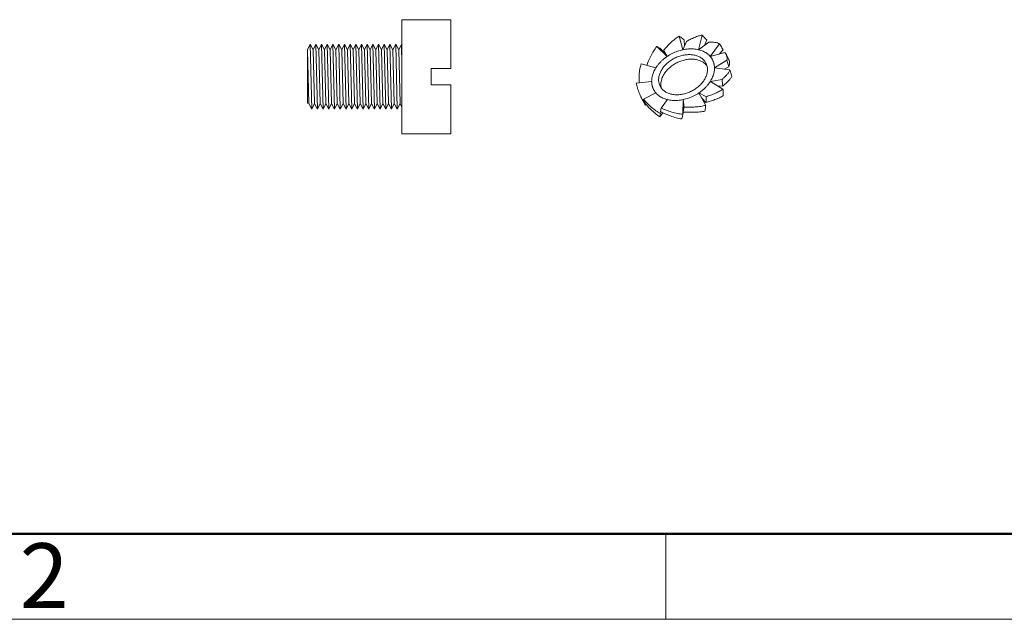
# Model space of a CAD drawing. Units: millimetres. Extents: x 2761 to 3206, y 541 to 856.
# Drawn here: x 2870 to 2930, y 541 to 578 of the extents above; entities that cross this region are included whole.
import ezdxf

# ---------------------------------------------------------------- set-up
doc = ezdxf.new("R2010")
doc.units = ezdxf.units.MM
doc.header["$LTSCALE"] = 65.395
doc.layers.get('0').update_dxf_attribs({"linetype": 'CONTINUOUS', "lineweight": 30})
doc.layers.add('Dim', color=3, linetype='CONTINUOUS', lineweight=15)
doc.layers.add('图框', color=7, linetype='CONTINUOUS', lineweight=20)
doc.styles.add('Romans字体', font='romans.shx', dxfattribs={"width": 0.75})

# ---------------------------------------------------------------- blocks, each defined once
blk = doc.blocks.new('A4图框-NEW')
at = {"layer": '图框', "lineweight": 50}
blk.add_line((836.855, 484.035), (1126.929, 484.035), dxfattribs=at)
at = {"layer": '图框', "color": 6}
blk.add_line((932.483, 484.035), (932.483, 480.535), dxfattribs=at)
at = {"layer": '图框', "color": 1, "lineweight": 18}
blk.add_line((833.413, 480.535), (1130.412, 480.535), dxfattribs=at)
at = {"layer": '图框', "color": 6, "insert": (906.025, 483.648), "char_height": 2.652, "width": 2.55791, "attachment_point": 1, "style": 'Romans字体'}
blk.add_mtext('2', dxfattribs=at)

msp = doc.modelspace()

# ---------------------------------------------------------------- linework, layer by layer
at = {"lineweight": 0}
for p, q in [((2893.056, 577.857), (2893.056, 570.857)), ((2896.056, 577.857), (2893.056, 577.857)), ((2896.056, 577.857), (2896.056, 574.857)), ((2887.256, 576.007), (2887.422, 576.357)), ((2887.422, 576.357), (2887.522, 572.357)), ((2887.422, 576.357), (2887.606, 576.007)), ((2887.606, 576.007), (2887.772, 576.357)), ((2887.772, 576.357), (2887.872, 572.357)), ((2887.772, 576.357), (2887.956, 576.007)), ((2887.956, 576.007), (2888.122, 576.357)), ((2888.122, 576.357), (2888.222, 572.357)), ((2888.122, 576.357), (2888.306, 576.007)), ((2888.306, 576.007), (2888.472, 576.357)), ((2888.472, 576.357), (2888.572, 572.357)), ((2888.472, 576.357), (2888.656, 576.007)), ((2888.656, 576.007), (2888.822, 576.357)), ((2888.822, 576.357), (2888.922, 572.357)), ((2888.822, 576.357), (2889.006, 576.007)), ((2889.006, 576.007), (2889.172, 576.357)), ((2889.172, 576.357), (2889.272, 572.357)), ((2889.172, 576.357), (2889.356, 576.007)), ((2889.356, 576.007), (2889.522, 576.357)), ((2889.522, 576.357), (2889.622, 572.357)), ((2889.522, 576.357), (2889.706, 576.007)), ((2889.706, 576.007), (2889.872, 576.357)), ((2889.872, 576.357), (2889.972, 572.357)), ((2889.872, 576.357), (2890.056, 576.007)), ((2890.056, 576.007), (2890.222, 576.357)), ((2890.222, 576.357), (2890.322, 572.357)), ((2890.222, 576.357), (2890.406, 576.007)), ((2890.406, 576.007), (2890.572, 576.357)), ((2890.572, 576.357), (2890.672, 572.357)), ((2890.572, 576.357), (2890.756, 576.007)), ((2890.756, 576.007), (2890.922, 576.357)), ((2890.922, 576.357), (2891.022, 572.357)), ((2890.922, 576.357), (2891.106, 576.007)), ((2891.106, 576.007), (2891.272, 576.357)), ((2891.272, 576.357), (2891.372, 572.357)), ((2891.272, 576.357), (2891.456, 576.007)), ((2891.456, 576.007), (2891.622, 576.357)), ((2891.622, 576.357), (2891.722, 572.357)), ((2891.622, 576.357), (2891.806, 576.007)), ((2891.806, 576.007), (2891.972, 576.357)), ((2891.972, 576.357), (2892.072, 572.357)), ((2891.972, 576.357), (2892.156, 576.007)), ((2892.156, 576.007), (2892.322, 576.357)), ((2892.322, 576.357), (2892.422, 572.357)), ((2892.322, 576.357), (2892.506, 576.007)), ((2892.506, 576.007), (2892.672, 576.357)), ((2892.672, 576.357), (2892.772, 572.357)), ((2892.672, 576.357), (2892.856, 576.007)), ((2892.856, 576.007), (2893.022, 576.357)), ((2893.022, 576.357), (2893.056, 575.007)), ((2887.256, 576.007), (2887.338, 572.707)), ((2887.256, 576.007), (2887.256, 572.739)), ((2887.606, 576.007), (2887.688, 572.707)), ((2887.606, 576.007), (2887.688, 572.707)), ((2887.956, 576.007), (2888.038, 572.707)), ((2887.956, 576.007), (2888.038, 572.707)), ((2888.306, 576.007), (2888.388, 572.707)), ((2888.306, 576.007), (2888.388, 572.707)), ((2888.656, 576.007), (2888.738, 572.707)), ((2888.656, 576.007), (2888.738, 572.707)), ((2889.006, 576.007), (2889.088, 572.707)), ((2889.006, 576.007), (2889.088, 572.707)), ((2889.356, 576.007), (2889.438, 572.707)), ((2889.356, 576.007), (2889.438, 572.707)), ((2889.706, 576.007), (2889.788, 572.707)), ((2889.706, 576.007), (2889.788, 572.707)), ((2890.056, 576.007), (2890.138, 572.707)), ((2890.056, 576.007), (2890.138, 572.707)), ((2890.406, 576.007), (2890.488, 572.707)), ((2890.406, 576.007), (2890.488, 572.707)), ((2890.756, 576.007), (2890.838, 572.707)), ((2890.756, 576.007), (2890.838, 572.707)), ((2891.106, 576.007), (2891.188, 572.707)), ((2891.106, 576.007), (2891.188, 572.707)), ((2891.456, 576.007), (2891.538, 572.707)), ((2891.456, 576.007), (2891.538, 572.707)), ((2891.806, 576.007), (2891.888, 572.707)), ((2891.806, 576.007), (2891.888, 572.707)), ((2892.156, 576.007), (2892.238, 572.707)), ((2892.156, 576.007), (2892.238, 572.707)), ((2892.506, 576.007), (2892.588, 572.707)), ((2892.506, 576.007), (2892.588, 572.707)), ((2892.856, 576.007), (2892.938, 572.707)), ((2892.856, 576.007), (2892.938, 572.707)), ((2896.056, 574.857), (2894.856, 574.857)), ((2894.856, 574.857), (2894.856, 573.857)), ((2896.056, 573.857), (2894.856, 573.857)), ((2896.056, 573.857), (2896.056, 570.857)), ((2887.256, 572.739), (2887.338, 572.707)), ((2887.338, 572.707), (2887.522, 572.357)), ((2887.522, 572.357), (2887.688, 572.707)), ((2887.688, 572.707), (2887.872, 572.357)), ((2887.872, 572.357), (2888.038, 572.707)), ((2888.038, 572.707), (2888.222, 572.357)), ((2888.222, 572.357), (2888.388, 572.707)), ((2888.388, 572.707), (2888.572, 572.357)), ((2888.572, 572.357), (2888.738, 572.707)), ((2888.738, 572.707), (2888.922, 572.357)), ((2888.922, 572.357), (2889.088, 572.707)), ((2889.088, 572.707), (2889.272, 572.357)), ((2889.272, 572.357), (2889.438, 572.707)), ((2889.438, 572.707), (2889.622, 572.357)), ((2889.622, 572.357), (2889.788, 572.707)), ((2889.788, 572.707), (2889.972, 572.357)), ((2889.972, 572.357), (2890.138, 572.707)), ((2890.138, 572.707), (2890.322, 572.357)), ((2890.322, 572.357), (2890.488, 572.707)), ((2890.488, 572.707), (2890.672, 572.357)), ((2890.672, 572.357), (2890.838, 572.707)), ((2890.838, 572.707), (2891.022, 572.357)), ((2891.022, 572.357), (2891.188, 572.707)), ((2891.188, 572.707), (2891.372, 572.357)), ((2891.372, 572.357), (2891.538, 572.707)), ((2891.538, 572.707), (2891.722, 572.357)), ((2891.722, 572.357), (2891.888, 572.707)), ((2891.888, 572.707), (2892.072, 572.357)), ((2892.072, 572.357), (2892.238, 572.707)), ((2892.238, 572.707), (2892.422, 572.357)), ((2892.422, 572.357), (2892.588, 572.707)), ((2892.588, 572.707), (2892.772, 572.357)), ((2892.772, 572.357), (2892.938, 572.707)), ((2892.938, 572.707), (2893.056, 572.483)), ((2896.056, 570.857), (2893.056, 570.857))]:
    msp.add_line(p, q, dxfattribs=at)
at = {"color": 7, "linetype": 'Continuous', "lineweight": 0}
for p, q in [((2910.311, 576.012), (2910.076, 576.849)), ((2911.276, 576.012), (2911.487, 576.908)), ((2910.523, 576.524), (2910.311, 576.012)), ((2910.381, 576.628), (2910.409, 576.25)), ((2911.9, 576.473), (2911.276, 576.012)), ((2911.77, 576.612), (2911.634, 576.276)), ((2911.986, 575.602), (2912.561, 576.367)), ((2909.348, 575.602), (2908.706, 576.206)), ((2908.985, 576.049), (2909.191, 575.749)), ((2909.117, 575.977), (2909.348, 575.602)), ((2912.879, 575.835), (2911.986, 575.602)), ((2912.781, 576.005), (2912.529, 575.744)), ((2913.134, 575.386), (2912.98, 575.7)), ((2908.645, 574.891), (2907.743, 575.151)), ((2912.249, 574.891), (2913.009, 575.37)), ((2913.198, 574.783), (2912.249, 574.891)), ((2913.141, 574.97), (2912.835, 574.824)), ((2908.392, 574.07), (2907.446, 573.966)), ((2911.995, 574.07), (2912.712, 574.185)), ((2912.771, 573.598), (2911.995, 574.07)), ((2908.655, 573.359), (2907.895, 572.97)), ((2911.713, 572.598), (2911.292, 573.359)), ((2911.292, 573.359), (2911.75, 573.13)), ((2912.756, 573.784), (2912.461, 573.787)), ((2907.882, 572.809), (2907.728, 573.123)), ((2907.883, 572.806), (2907.993, 572.602)), ((2907.95, 572.74), (2907.972, 572.759)), ((2908.063, 572.644), (2907.993, 572.602)), ((2909.364, 572.948), (2908.968, 572.428)), ((2910.306, 572.051), (2910.329, 572.948)), ((2910.329, 572.948), (2910.379, 572.487)), ((2911.727, 572.765), (2911.471, 573.035)), ((2909.085, 572.137), (2908.898, 571.897)), ((2908.929, 572.102), (2908.973, 572.188)), ((2910.347, 572.185), (2910.313, 572.049)), ((2910.346, 572.292), (2910.331, 572.186)), ((2910.244, 571.769), (2910.243, 571.765))]:
    msp.add_line(p, q, dxfattribs=at)
msp.add_lwpolyline([(2910.356, 572.698), (2910.365, 572.57), (2910.36, 572.413), (2910.346, 572.292)], dxfattribs=at)
for points, knots in [([(2909.117, 575.977), (2909.188, 576.056), (2909.339, 576.22), (2909.574, 576.458), (2909.819, 576.675), (2909.992, 576.797), (2910.076, 576.849)], [0, 0, 0, 0, 0.31999, 0.666394, 1.003885, 1.30092, 1.30092, 1.30092, 1.30092]), ([(2910.076, 576.849), (2910.111, 576.825), (2910.181, 576.777), (2910.282, 576.703), (2910.348, 576.653), (2910.381, 576.628)], [0, 0, 0, 0, 0.1270513, 0.25245, 0.376109, 0.376109, 0.376109, 0.376109]), ([(2911.487, 576.908), (2911.413, 576.898), (2911.254, 576.861), (2911.013, 576.769), (2910.767, 576.651), (2910.603, 576.567), (2910.523, 576.524)], [0, 0, 0, 0, 0.224824, 0.488814, 0.770745, 1.042627, 1.042627, 1.042627, 1.042627]), ([(2911.487, 576.908), (2911.52, 576.875), (2911.585, 576.81), (2911.679, 576.711), (2911.74, 576.645), (2911.77, 576.612)], [0, 0, 0, 0, 0.1386606, 0.2751297, 0.4093395, 0.4093395, 0.4093395, 0.4093395]), ([(2911.9, 576.473), (2911.964, 576.475), (2912.089, 576.478), (2912.269, 576.471), (2912.429, 576.438), (2912.522, 576.393), (2912.561, 576.367)], [0, 0, 0, 0, 0.191504, 0.3752051, 0.5384144, 0.6798356, 0.6798356, 0.6798356, 0.6798356]), ([(2912.561, 576.367), (2912.587, 576.326), (2912.637, 576.246), (2912.71, 576.125), (2912.757, 576.045), (2912.781, 576.005)], [0, 0, 0, 0, 0.1435414, 0.2846117, 0.4231545, 0.4231545, 0.4231545, 0.4231545]), ([(2908.087, 575.052), (2908.117, 575.129), (2908.194, 575.319), (2908.332, 575.618), (2908.504, 575.928), (2908.638, 576.12), (2908.706, 576.206)], [0, 0, 0, 0, 0.248777, 0.616524, 0.984375, 1.31416, 1.31416, 1.31416, 1.31416]), ([(2908.706, 576.206), (2908.738, 576.189), (2908.801, 576.156), (2908.894, 576.104), (2908.955, 576.068), (2908.985, 576.049)], [0, 0, 0, 0, 0.107337, 0.2139565, 0.3197514, 0.3197514, 0.3197514, 0.3197514]), ([(2909.819, 575.857), (2909.763, 575.833), (2909.653, 575.782), (2909.496, 575.697), (2909.396, 575.635), (2909.348, 575.602)], [0, 0, 0, 0, 0.1843709, 0.3608886, 0.5366669, 0.5366669, 0.5366669, 0.5366669]), ([(2910.313, 575.672), (2910.269, 575.663), (2910.181, 575.641), (2910.052, 575.6), (2909.924, 575.55), (2909.8, 575.492), (2909.679, 575.427), (2909.602, 575.378), (2909.564, 575.353)], [0, 0, 0, 0, 0.134646, 0.270679, 0.4076317, 0.545007, 0.6823002, 0.8190166, 0.8190166, 0.8190166, 0.8190166]), ([(2909.819, 575.857), (2909.871, 575.879), (2909.978, 575.92), (2910.142, 575.972), (2910.254, 576), (2910.311, 576.012)], [0, 0, 0, 0, 0.1683319, 0.3432296, 0.5163474, 0.5163474, 0.5163474, 0.5163474]), ([(2910.817, 576.066), (2910.76, 576.067), (2910.647, 576.063), (2910.478, 576.044), (2910.366, 576.024), (2910.311, 576.012)], [0, 0, 0, 0, 0.1716737, 0.3395556, 0.510311, 0.510311, 0.510311, 0.510311]), ([(2911.064, 575.672), (2911.025, 575.681), (2910.947, 575.697), (2910.825, 575.711), (2910.7, 575.716), (2910.572, 575.711), (2910.443, 575.697), (2910.356, 575.681), (2910.313, 575.672)], [0, 0, 0, 0, 0.1186634, 0.2406005, 0.3656748, 0.4936504, 0.6242268, 0.7570411, 0.7570411, 0.7570411, 0.7570411]), ([(2910.817, 576.066), (2910.869, 576.066), (2910.972, 576.062), (2911.126, 576.045), (2911.227, 576.024), (2911.276, 576.012)], [0, 0, 0, 0, 0.1536724, 0.3104468, 0.4630188, 0.4630188, 0.4630188, 0.4630188]), ([(2911.615, 575.353), (2911.593, 575.378), (2911.545, 575.427), (2911.465, 575.493), (2911.376, 575.551), (2911.278, 575.6), (2911.174, 575.642), (2911.101, 575.663), (2911.064, 575.672)], [0, 0, 0, 0, 0.1015127, 0.2050358, 0.3110623, 0.4199655, 0.5320107, 0.6473434, 0.6473434, 0.6473434, 0.6473434]), ([(2911.682, 575.851), (2911.64, 575.875), (2911.51, 575.942), (2911.371, 575.989), (2911.276, 576.012)], [0, 0, 0, 0, 0.1460681, 0.4380925, 0.4380925, 0.4380925, 0.4380925]), ([(2911.682, 575.851), (2911.701, 575.84), (2911.738, 575.817), (2911.811, 575.767), (2911.896, 575.698), (2911.957, 575.635), (2911.986, 575.602)], [0, 0, 0, 0, 0.0655544, 0.1303085, 0.2634081, 0.3939257, 0.3939257, 0.3939257, 0.3939257]), ([(2912.879, 575.835), (2912.908, 575.806), (2912.945, 575.763), (2912.973, 575.714), (2912.979, 575.7)], [0, 0, 0, 0, 0.1233949, 0.1685643, 0.1685643, 0.1685643, 0.1685643]), ([(2912.979, 575.7), (2912.991, 575.678), (2913.015, 575.614), (2913.026, 575.501), (2913.017, 575.414), (2913.009, 575.37)], [0, 0, 0, 0, 0.0758257, 0.2017079, 0.3366251, 0.3366251, 0.3366251, 0.3366251]), ([(2907.618, 573.985), (2907.617, 574.026), (2907.612, 574.188), (2907.62, 574.471), (2907.661, 574.82), (2907.713, 575.046), (2907.743, 575.151)], [0, 0, 0, 0, 0.123742, 0.484064, 0.848532, 1.17687, 1.17687, 1.17687, 1.17687]), ([(2908.955, 575.279), (2908.914, 575.237), (2908.838, 575.155), (2908.734, 575.025), (2908.674, 574.936), (2908.645, 574.891)], [0, 0, 0, 0, 0.1742912, 0.3376944, 0.4972783, 0.4972783, 0.4972783, 0.4972783]), ([(2908.955, 575.279), (2908.993, 575.317), (2909.075, 575.394), (2909.206, 575.502), (2909.3, 575.569), (2909.348, 575.602)], [0, 0, 0, 0, 0.1625123, 0.3349577, 0.5093653, 0.5093653, 0.5093653, 0.5093653]), ([(2909.564, 575.353), (2909.526, 575.327), (2909.453, 575.275), (2909.35, 575.189), (2909.254, 575.099), (2909.166, 575.003), (2909.087, 574.904), (2909.039, 574.835), (2909.018, 574.8)], [0, 0, 0, 0, 0.1356536, 0.2697793, 0.4019404, 0.5317413, 0.6588342, 0.7829514, 0.7829514, 0.7829514, 0.7829514]), ([(2909.155, 574.52), (2909.177, 574.555), (2909.224, 574.624), (2909.303, 574.724), (2909.391, 574.819), (2909.487, 574.91), (2909.591, 574.995), (2909.664, 575.048), (2909.701, 575.073)], [0, 0, 0, 0, 0.1241172, 0.2512102, 0.3810111, 0.5131721, 0.6472979, 0.7829515, 0.7829515, 0.7829515, 0.7829515]), ([(2909.701, 575.073), (2909.739, 575.098), (2909.816, 575.147), (2909.937, 575.212), (2910.061, 575.27), (2910.189, 575.32), (2910.319, 575.361), (2910.406, 575.383), (2910.45, 575.392)], [0, 0, 0, 0, 0.1367164, 0.2740096, 0.4113849, 0.5483375, 0.6843706, 0.8190166, 0.8190166, 0.8190166, 0.8190166]), ([(2910.45, 575.392), (2910.493, 575.401), (2910.58, 575.417), (2910.71, 575.431), (2910.838, 575.436), (2910.963, 575.431), (2911.084, 575.417), (2911.163, 575.402), (2911.201, 575.392)], [0, 0, 0, 0, 0.1328144, 0.2633907, 0.3913663, 0.5164407, 0.6383778, 0.7570411, 0.7570411, 0.7570411, 0.7570411]), ([(2911.201, 575.392), (2911.238, 575.383), (2911.311, 575.362), (2911.416, 575.321), (2911.513, 575.271), (2911.602, 575.213), (2911.683, 575.147), (2911.731, 575.098), (2911.753, 575.073)], [0, 0, 0, 0, 0.1153327, 0.227378, 0.3362811, 0.4423076, 0.5458308, 0.6473434, 0.6473434, 0.6473434, 0.6473434]), ([(2911.734, 575.174), (2911.732, 575.179), (2911.715, 575.213), (2911.678, 575.275), (2911.637, 575.327), (2911.615, 575.353)], [0, 0, 0, 0, 0.0155034, 0.1147875, 0.2148642, 0.2148642, 0.2148642, 0.2148642]), ([(2911.82, 574.8), (2911.82, 574.834), (2911.816, 574.902), (2911.798, 575.002), (2911.77, 575.093), (2911.746, 575.149), (2911.734, 575.174)], [0, 0, 0, 0, 0.1028454, 0.2038492, 0.3036095, 0.3873078, 0.3873078, 0.3873078, 0.3873078]), ([(2912.182, 575.268), (2912.175, 575.289), (2912.158, 575.33), (2912.13, 575.39), (2912.099, 575.446), (2912.064, 575.5), (2912.027, 575.552), (2912, 575.586), (2911.986, 575.602)], [0, 0, 0, 0, 0.0666385, 0.1331855, 0.1969661, 0.260893, 0.3250751, 0.3896149, 0.3896149, 0.3896149, 0.3896149]), ([(2912.182, 575.268), (2912.189, 575.249), (2912.202, 575.21), (2912.218, 575.15), (2912.231, 575.087), (2912.241, 575.023), (2912.247, 574.957), (2912.248, 574.913), (2912.249, 574.891)], [0, 0, 0, 0, 0.0612144, 0.1227042, 0.1874119, 0.2526198, 0.3184205, 0.3848955, 0.3848955, 0.3848955, 0.3848955]), ([(2913.009, 575.37), (2913.025, 575.325), (2913.055, 575.235), (2913.099, 575.102), (2913.127, 575.013), (2913.141, 574.97)], [0, 0, 0, 0, 0.1432104, 0.2837488, 0.4215707, 0.4215707, 0.4215707, 0.4215707]), ([(2913.141, 574.97), (2913.153, 575.015), (2913.171, 575.102), (2913.18, 575.233), (2913.16, 575.328), (2913.139, 575.376), (2913.134, 575.386)], [0, 0, 0, 0, 0.1388983, 0.2671038, 0.3904822, 0.425055, 0.425055, 0.425055, 0.425055]), ([(2908.457, 574.486), (2908.449, 574.462), (2908.436, 574.415), (2908.414, 574.321), (2908.396, 574.206), (2908.391, 574.115), (2908.392, 574.07)], [0, 0, 0, 0, 0.0751539, 0.1491828, 0.287994, 0.4232545, 0.4232545, 0.4232545, 0.4232545]), ([(2908.457, 574.486), (2908.471, 574.531), (2908.504, 574.623), (2908.567, 574.758), (2908.618, 574.847), (2908.645, 574.891)], [0, 0, 0, 0, 0.140586, 0.2918299, 0.447312, 0.447312, 0.447312, 0.447312]), ([(2909.018, 574.8), (2908.996, 574.765), (2908.957, 574.696), (2908.907, 574.589), (2908.868, 574.482), (2908.84, 574.374), (2908.823, 574.267), (2908.82, 574.196), (2908.82, 574.161)], [0, 0, 0, 0, 0.1209368, 0.2385723, 0.3528727, 0.463915, 0.5718807, 0.6770808, 0.6770808, 0.6770808, 0.6770808]), ([(2908.957, 573.881), (2908.957, 573.916), (2908.961, 573.987), (2908.977, 574.094), (2909.005, 574.202), (2909.044, 574.31), (2909.094, 574.416), (2909.133, 574.486), (2909.155, 574.52)], [0, 0, 0, 0, 0.1052001, 0.2131657, 0.3242081, 0.4385085, 0.5561439, 0.6770808, 0.6770808, 0.6770808, 0.6770808]), ([(2911.623, 574.161), (2911.644, 574.195), (2911.683, 574.264), (2911.733, 574.371), (2911.772, 574.479), (2911.8, 574.586), (2911.817, 574.693), (2911.82, 574.764), (2911.82, 574.8)], [0, 0, 0, 0, 0.1209368, 0.2385723, 0.3528727, 0.463915, 0.5718807, 0.6770808, 0.6770808, 0.6770808, 0.6770808]), ([(2912.183, 574.474), (2912.169, 574.429), (2912.136, 574.338), (2912.073, 574.203), (2912.022, 574.114), (2911.995, 574.07)], [0, 0, 0, 0, 0.140586, 0.2918299, 0.447312, 0.447312, 0.447312, 0.447312]), ([(2912.183, 574.474), (2912.191, 574.498), (2912.205, 574.546), (2912.226, 574.639), (2912.244, 574.754), (2912.249, 574.846), (2912.249, 574.891)], [0, 0, 0, 0, 0.0751539, 0.1491828, 0.287994, 0.4232545, 0.4232545, 0.4232545, 0.4232545]), ([(2913.198, 574.783), (2913.181, 574.732), (2913.131, 574.626), (2913.016, 574.476), (2912.872, 574.33), (2912.766, 574.234), (2912.712, 574.185)], [0, 0, 0, 0, 0.1610451, 0.3502134, 0.5619721, 0.7783477, 0.7783477, 0.7783477, 0.7783477]), ([(2913.31, 574.372), (2913.299, 574.42), (2913.274, 574.513), (2913.237, 574.649), (2913.211, 574.739), (2913.198, 574.783)], [0, 0, 0, 0, 0.1458921, 0.2878827, 0.4258969, 0.4258969, 0.4258969, 0.4258969]), ([(2907.729, 573.12), (2907.696, 573.187), (2907.617, 573.363), (2907.517, 573.645), (2907.465, 573.862), (2907.446, 573.966)], [0, 0, 0, 0, 0.2237884, 0.5780513, 0.894092, 0.894092, 0.894092, 0.894092]), ([(2908.458, 573.692), (2908.451, 573.712), (2908.438, 573.75), (2908.422, 573.811), (2908.409, 573.873), (2908.399, 573.938), (2908.393, 574.003), (2908.392, 574.047), (2908.392, 574.07)], [0, 0, 0, 0, 0.0612144, 0.1227042, 0.1874119, 0.2526198, 0.3184205, 0.3848955, 0.3848955, 0.3848955, 0.3848955]), ([(2908.82, 574.161), (2908.82, 574.127), (2908.824, 574.059), (2908.842, 573.959), (2908.87, 573.868), (2908.894, 573.811), (2908.906, 573.786)], [0, 0, 0, 0, 0.1028454, 0.2038492, 0.3036095, 0.3873078, 0.3873078, 0.3873078, 0.3873078]), ([(2908.988, 573.653), (2908.986, 573.662), (2908.975, 573.703), (2908.962, 573.779), (2908.958, 573.847), (2908.957, 573.881)], [0, 0, 0, 0, 0.0266961, 0.1276998, 0.2305453, 0.2305453, 0.2305453, 0.2305453]), ([(2911.076, 573.608), (2911.114, 573.633), (2911.187, 573.686), (2911.29, 573.771), (2911.386, 573.862), (2911.474, 573.957), (2911.554, 574.056), (2911.601, 574.126), (2911.623, 574.161)], [0, 0, 0, 0, 0.1356536, 0.2697793, 0.4019404, 0.5317413, 0.6588342, 0.7829514, 0.7829514, 0.7829514, 0.7829514]), ([(2911.685, 573.682), (2911.726, 573.723), (2911.803, 573.806), (2911.906, 573.935), (2911.967, 574.025), (2911.995, 574.07)], [0, 0, 0, 0, 0.1742912, 0.3376944, 0.4972783, 0.4972783, 0.4972783, 0.4972783]), ([(2912.712, 574.185), (2912.717, 574.14), (2912.727, 574.05), (2912.741, 573.916), (2912.751, 573.827), (2912.756, 573.784)], [0, 0, 0, 0, 0.1375367, 0.2722175, 0.4040285, 0.4040285, 0.4040285, 0.4040285]), ([(2912.756, 573.784), (2912.811, 573.83), (2912.921, 573.923), (2913.079, 574.065), (2913.215, 574.211), (2913.285, 574.32), (2913.31, 574.372)], [0, 0, 0, 0, 0.2160234, 0.4310558, 0.6377905, 0.8139335, 0.8139335, 0.8139335, 0.8139335]), ([(2908.458, 573.692), (2908.465, 573.671), (2908.482, 573.63), (2908.51, 573.571), (2908.541, 573.514), (2908.576, 573.46), (2908.613, 573.408), (2908.641, 573.375), (2908.655, 573.359)], [0, 0, 0, 0, 0.0666385, 0.1331855, 0.1969661, 0.260893, 0.3250751, 0.3896149, 0.3896149, 0.3896149, 0.3896149]), ([(2908.958, 573.11), (2908.939, 573.121), (2908.902, 573.143), (2908.83, 573.193), (2908.745, 573.263), (2908.683, 573.326), (2908.655, 573.359)], [0, 0, 0, 0, 0.0655544, 0.1303085, 0.2634081, 0.3939257, 0.3939257, 0.3939257, 0.3939257]), ([(2908.906, 573.786), (2908.908, 573.782), (2908.926, 573.748), (2908.962, 573.686), (2909.003, 573.633), (2909.025, 573.608)], [0, 0, 0, 0, 0.0155034, 0.1147875, 0.2148642, 0.2148642, 0.2148642, 0.2148642]), ([(2909.025, 573.608), (2909.047, 573.582), (2909.095, 573.533), (2909.175, 573.468), (2909.264, 573.41), (2909.362, 573.36), (2909.466, 573.319), (2909.539, 573.298), (2909.576, 573.288)], [0, 0, 0, 0, 0.1015127, 0.2050358, 0.3110623, 0.4199655, 0.5320107, 0.6473434, 0.6473434, 0.6473434, 0.6473434]), ([(2909.576, 573.288), (2909.615, 573.279), (2909.694, 573.263), (2909.815, 573.249), (2909.94, 573.245), (2910.068, 573.25), (2910.197, 573.264), (2910.284, 573.279), (2910.327, 573.288)], [0, 0, 0, 0, 0.1186634, 0.2406005, 0.3656748, 0.4936504, 0.6242268, 0.7570411, 0.7570411, 0.7570411, 0.7570411]), ([(2910.327, 573.288), (2910.371, 573.298), (2910.459, 573.32), (2910.588, 573.361), (2910.716, 573.41), (2910.84, 573.468), (2910.961, 573.534), (2911.038, 573.582), (2911.076, 573.608)], [0, 0, 0, 0, 0.134646, 0.270679, 0.4076317, 0.545007, 0.6823002, 0.8190166, 0.8190166, 0.8190166, 0.8190166]), ([(2910.821, 573.103), (2910.878, 573.127), (2910.987, 573.178), (2911.144, 573.263), (2911.244, 573.326), (2911.292, 573.359)], [0, 0, 0, 0, 0.1843709, 0.3608886, 0.5366669, 0.5366669, 0.5366669, 0.5366669]), ([(2911.685, 573.682), (2911.647, 573.643), (2911.565, 573.567), (2911.434, 573.459), (2911.341, 573.391), (2911.292, 573.359)], [0, 0, 0, 0, 0.1625123, 0.3349577, 0.5093653, 0.5093653, 0.5093653, 0.5093653]), ([(2912.771, 573.598), (2912.706, 573.549), (2912.556, 573.452), (2912.303, 573.332), (2912.029, 573.227), (2911.842, 573.162), (2911.75, 573.13)], [0, 0, 0, 0, 0.2464, 0.53247, 0.836705, 1.127914, 1.127914, 1.127914, 1.127914]), ([(2912.79, 573.194), (2912.789, 573.24), (2912.786, 573.331), (2912.78, 573.466), (2912.774, 573.555), (2912.771, 573.598)], [0, 0, 0, 0, 0.1384858, 0.2735241, 0.4050105, 0.4050105, 0.4050105, 0.4050105]), ([(2907.912, 572.797), (2907.868, 572.865), (2907.805, 572.972), (2907.748, 573.082), (2907.729, 573.12)], [0, 0, 0, 0, 0.2428077, 0.3713535, 0.3713535, 0.3713535, 0.3713535]), ([(2908.929, 572.102), (2908.834, 572.153), (2908.64, 572.272), (2908.365, 572.484), (2908.113, 572.72), (2907.962, 572.888), (2907.895, 572.97)], [0, 0, 0, 0, 0.322241, 0.681894, 1.040467, 1.357457, 1.357457, 1.357457, 1.357457]), ([(2907.895, 572.97), (2907.898, 572.952), (2907.904, 572.916), (2907.917, 572.863), (2907.926, 572.827), (2907.931, 572.809)], [0, 0, 0, 0, 0.0541617, 0.1089472, 0.1645408, 0.1645408, 0.1645408, 0.1645408]), ([(2907.931, 572.809), (2907.989, 572.73), (2908.12, 572.566), (2908.349, 572.324), (2908.61, 572.094), (2908.802, 571.957), (2908.898, 571.897)], [0, 0, 0, 0, 0.293718, 0.630572, 0.997697, 1.335823, 1.335823, 1.335823, 1.335823]), ([(2907.993, 572.602), (2907.988, 572.617), (2907.978, 572.647), (2907.963, 572.693), (2907.954, 572.724), (2907.95, 572.74)], [0, 0, 0, 0, 0.0475397, 0.095769, 0.1447707, 0.1447707, 0.1447707, 0.1447707]), ([(2908.958, 573.11), (2909, 573.085), (2909.13, 573.018), (2909.269, 572.971), (2909.364, 572.948)], [0, 0, 0, 0, 0.1460681, 0.4380925, 0.4380925, 0.4380925, 0.4380925]), ([(2909.823, 572.894), (2909.772, 572.894), (2909.668, 572.898), (2909.515, 572.916), (2909.413, 572.936), (2909.364, 572.948)], [0, 0, 0, 0, 0.1536724, 0.3104468, 0.4630188, 0.4630188, 0.4630188, 0.4630188]), ([(2909.823, 572.894), (2909.88, 572.894), (2909.993, 572.898), (2910.162, 572.916), (2910.274, 572.936), (2910.329, 572.948)], [0, 0, 0, 0, 0.1716737, 0.3395556, 0.510311, 0.510311, 0.510311, 0.510311]), ([(2910.821, 573.103), (2910.769, 573.082), (2910.663, 573.04), (2910.498, 572.988), (2910.386, 572.96), (2910.329, 572.948)], [0, 0, 0, 0, 0.1683319, 0.3432296, 0.5163474, 0.5163474, 0.5163474, 0.5163474]), ([(2911.727, 572.765), (2911.817, 572.793), (2912, 572.852), (2912.279, 572.946), (2912.548, 573.055), (2912.715, 573.146), (2912.79, 573.194)], [0, 0, 0, 0, 0.281056, 0.579075, 0.882601, 1.14931, 1.14931, 1.14931, 1.14931]), ([(2911.75, 573.13), (2911.747, 573.089), (2911.741, 573.007), (2911.733, 572.885), (2911.729, 572.805), (2911.727, 572.765)], [0, 0, 0, 0, 0.1248879, 0.2468862, 0.3660406, 0.3660406, 0.3660406, 0.3660406]), ([(2908.898, 571.897), (2908.902, 571.92), (2908.909, 571.966), (2908.92, 572.034), (2908.926, 572.08), (2908.929, 572.102)], [0, 0, 0, 0, 0.0689047, 0.1380366, 0.2072654, 0.2072654, 0.2072654, 0.2072654]), ([(2908.968, 572.428), (2908.964, 572.403), (2908.956, 572.352), (2908.948, 572.277), (2908.943, 572.227), (2908.942, 572.202)], [0, 0, 0, 0, 0.0772102, 0.1530154, 0.2276405, 0.2276405, 0.2276405, 0.2276405]), ([(2910.243, 571.765), (2910.128, 571.782), (2909.892, 571.832), (2909.551, 571.94), (2909.232, 572.066), (2909.034, 572.157), (2908.942, 572.202)], [0, 0, 0, 0, 0.346848, 0.722817, 1.070753, 1.377186, 1.377186, 1.377186, 1.377186]), ([(2908.968, 572.428), (2909.069, 572.384), (2909.284, 572.296), (2909.621, 572.181), (2909.967, 572.094), (2910.197, 572.06), (2910.306, 572.051)], [0, 0, 0, 0, 0.328525, 0.698707, 1.067121, 1.395916, 1.395916, 1.395916, 1.395916]), ([(2910.244, 571.769), (2910.251, 571.799), (2910.266, 571.862), (2910.287, 571.956), (2910.3, 572.019), (2910.306, 572.051)], [0, 0, 0, 0, 0.0950043, 0.192608, 0.2887564, 0.2887564, 0.2887564, 0.2887564]), ([(2910.331, 572.186), (2910.434, 572.181), (2910.651, 572.172), (2910.989, 572.168), (2911.333, 572.185), (2911.561, 572.217), (2911.667, 572.239)], [0, 0, 0, 0, 0.309577, 0.651603, 1.013341, 1.340553, 1.340553, 1.340553, 1.340553]), ([(2910.379, 572.487), (2910.373, 572.453), (2910.361, 572.388), (2910.351, 572.323), (2910.346, 572.292)], [0, 0, 0, 0, 0.1040982, 0.1982914, 0.1982914, 0.1982914, 0.1982914]), ([(2911.713, 572.598), (2911.614, 572.571), (2911.399, 572.526), (2911.062, 572.492), (2910.717, 572.482), (2910.489, 572.485), (2910.379, 572.487)], [0, 0, 0, 0, 0.307792, 0.656431, 1.013981, 1.342194, 1.342194, 1.342194, 1.342194]), ([(2911.667, 572.239), (2911.674, 572.28), (2911.685, 572.36), (2911.7, 572.48), (2911.709, 572.559), (2911.713, 572.598)], [0, 0, 0, 0, 0.1231616, 0.2437279, 0.3615576, 0.3615576, 0.3615576, 0.3615576])]:
    msp.add_open_spline(points, degree=3, knots=knots, dxfattribs=at)
for points in [[(2911.753, 575.073), (2911.765, 575.058), (2911.777, 575.044), (2911.789, 575.028)], [(2907.95, 572.74), (2907.937, 572.759), (2907.924, 572.778), (2907.912, 572.797)], [(2910.243, 571.765), (2910.243, 571.766), (2910.243, 571.767), (2910.244, 571.769)]]:
    msp.add_open_spline(points, degree=3, dxfattribs=at)

# ---------------------------------------------------------------- block references
at = {"layer": 'Dim', "xscale": 1.5, "yscale": 1.5, "zscale": 1.5}
msp.add_blockref('A4图框-NEW', (1510.542, -179.765), dxfattribs=at)

doc.saveas('drawing.dxf')
